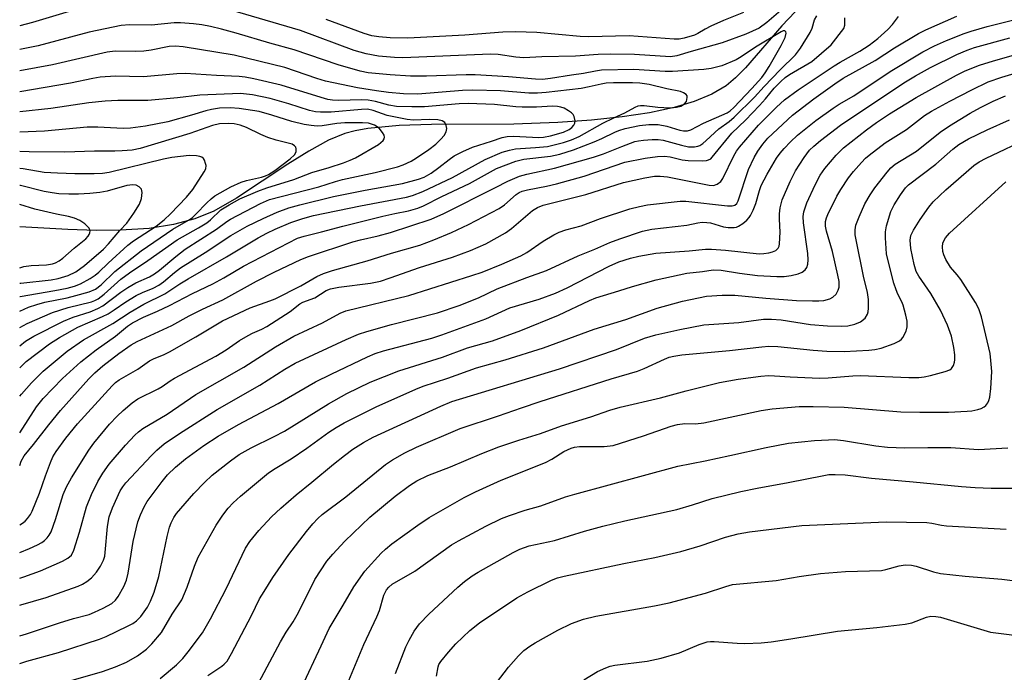
# Model space of a CAD drawing. Units: inches. Extents: x 1267760 to 1273760, y 469454 to 473455.
# Drawn here: x 1267760 to 1267990, y 470453 to 470605 of the extents above; entities that cross this region are included whole.
import ezdxf

# ---------------------------------------------------------------- set-up
doc = ezdxf.new("R2010")
doc.units = ezdxf.units.IN
doc.header["$MEASUREMENT"] = 0
doc.layers.add('HYDRO-Single Line Stream', color=4, linetype='Continuous')
doc.layers.add('Undefined', color=1, linetype='Continuous')

msp = doc.modelspace()

# ---------------------------------------------------------------- linework, layer by layer
at = {"layer": 'HYDRO-Single Line Stream'}
msp.add_lwpolyline([(1267941.24, 470607.3), (1267938.13, 470603.98), (1267929.59, 470594.14), (1267927.27, 470591.81), (1267925.03, 470589.95), (1267921.74, 470588), (1267917.58, 470586.27), (1267912.87, 470584.86), (1267907.1, 470583.63), (1267900.7, 470582.66), (1267893.54, 470581.91), (1267885.63, 470581.37), (1267875.37, 470580.93), (1267856.1, 470580.86), (1267848.48, 470580.63), (1267841.16, 470579.94), (1267838.2, 470579.4), (1267835.8, 470578.77), (1267831.91, 470577.18), (1267827.31, 470574.66), (1267822.46, 470571.62), (1267810.43, 470563.64), (1267805.12, 470560.58), (1267800.66, 470558.77), (1267795.61, 470557.44), (1267789.92, 470556.57), (1267783.25, 470556.13), (1267777.55, 470556.09), (1267770.9, 470556.28), (1267759.64, 470556.94)], dxfattribs=at)
at = {"layer": 'Undefined'}
for points, elevation in [([(1267847.64, 470452.32), (1267850.08, 470458.59), (1267850.84, 470460.17), (1267851.98, 470462.25), (1267853.29, 470463.98), (1267855.44, 470466.26), (1267862.2, 470472.55), (1267863.76, 470473.9), (1267865.57, 470475.19), (1267867, 470476.09), (1267875.19, 470480.66), (1267876.76, 470481.44), (1267878.92, 470482.2), (1267884.87, 470483.49), (1267891.89, 470485.7), (1267896.19, 470486.86), (1267901.35, 470488.09), (1267913.51, 470490.77), (1267917.16, 470491.84), (1267921.78, 470493.32), (1267928.54, 470494.99), (1267932.29, 470495.76), (1267939.55, 470497.08), (1267947.93, 470498.74), (1267949.1, 470498.91), (1267950.57, 470498.97), (1267952.93, 470498.89), (1267959.07, 470498.05), (1267968.88, 470497.23), (1267980.17, 470496.11), (1267983.36, 470495.88), (1267987.12, 470495.71), (1267993.64, 470495.76)], 208), ([(1267857.24, 470451.72), (1267857.62, 470453.93), (1267857.81, 470454.44), (1267858.24, 470455.16), (1267860.05, 470457.36), (1267861.77, 470459.26), (1267865.07, 470462.41), (1267867.3, 470464.23), (1267876.01, 470470.05), (1267878.6, 470471.46), (1267884.14, 470474.17), (1267885.58, 470474.71), (1267887.17, 470475.11), (1267901.09, 470478.1), (1267908.38, 470479.54), (1267914.48, 470480.89), (1267918.97, 470482.27), (1267924.91, 470484.26), (1267927.9, 470485.08), (1267930.51, 470485.5), (1267942.81, 470486.97), (1267962.5, 470487.84), (1267972.03, 470487.72), (1267973.2, 470487.57), (1267975.53, 470487.06), (1267976.67, 470486.91), (1267990.62, 470486.16)], 210), ([(1267869.48, 470447.8), (1267874.11, 470453.81), (1267876.43, 470456.52), (1267877.71, 470457.72), (1267879.09, 470458.78), (1267880.33, 470459.53), (1267885.66, 470462.48), (1267888.82, 470464.05), (1267891.67, 470465.08), (1267894.57, 470465.77), (1267908.26, 470468.18), (1267911.69, 470468.91), (1267920.21, 470471.12), (1267925.01, 470472.73), (1267926.58, 470473.16), (1267936.76, 470474.13), (1267942.15, 470475.06), (1267947.14, 470475.72), (1267953.03, 470476.23), (1267961.43, 470476.48), (1267962.46, 470476.67), (1267965.55, 470477.54), (1267967, 470477.76), (1267968.44, 470477.69), (1267969.58, 470477.51), (1267973.58, 470476.12), (1267975.24, 470475.76), (1267981.03, 470475.12), (1267989.62, 470474.45), (1267995.86, 470473.66)], 212), ([(1267891.77, 470450.9), (1267894.93, 470452.78), (1267896.91, 470453.7), (1267897.91, 470454.03), (1267899.01, 470454.27), (1267906.59, 470455.27), (1267909.84, 470455.94), (1267914.15, 470457.22), (1267918.76, 470459.15), (1267920.58, 470459.73), (1267921.41, 470459.84), (1267922.29, 470459.84), (1267927.65, 470459.44), (1267929.44, 470459.37), (1267933.3, 470459.56), (1267935.59, 470459.75), (1267940.19, 470460.43), (1267951.14, 470462.22), (1267960.31, 470463.11), (1267967.01, 470463.89), (1267968.53, 470464.23), (1267971.97, 470465.5), (1267973.03, 470465.74), (1267974.14, 470465.72), (1267975.24, 470465.5), (1267986.93, 470461.99), (1267996.22, 470460.82)], 214)]:
    msp.add_lwpolyline(points, dxfattribs=dict(at, elevation=elevation))
for points in [[(1267771.97, 470607.55, 182), (1267762.6, 470604.77, 182), (1267759.65, 470603.96, 182)], [(1267939.53, 470608.95, 182), (1267934.62, 470604.75, 182), (1267932.8, 470603.44, 182), (1267929.68, 470602.03, 182), (1267924.1, 470599.99, 182), (1267916.84, 470597.98, 182), (1267913.55, 470596.99, 182), (1267912.03, 470596.74, 182), (1267903.57, 470597.31, 182), (1267898.01, 470597.35, 182), (1267895.1, 470597.31, 182), (1267889.75, 470596.86, 182), (1267881.93, 470596.71, 182), (1267877.72, 470596.5, 182), (1267875.82, 470596.62, 182), (1267871.71, 470597.26, 182), (1267869.86, 470597.38, 182), (1267849.35, 470596.51, 182), (1267847.42, 470596.56, 182), (1267843.63, 470596.86, 182), (1267840.73, 470597.44, 182), (1267837.98, 470598.21, 182), (1267825.36, 470602.91, 182), (1267807.55, 470608.11, 182)], [(1267929.15, 470607.14, 184), (1267924.45, 470605.25, 184), (1267921.49, 470603.91, 184), (1267920.18, 470603.24, 184), (1267918.4, 470602.17, 184), (1267917.66, 470601.83, 184), (1267915.22, 470601.06, 184), (1267914.08, 470600.89, 184), (1267912.92, 470600.85, 184), (1267902.35, 470601.68, 184), (1267892.83, 470601.44, 184), (1267890.9, 470601.46, 184), (1267880.7, 470602.45, 184), (1267875.72, 470602.61, 184), (1267872.8, 470602.53, 184), (1267863.85, 470601.83, 184), (1267850.5, 470601.12, 184), (1267846.39, 470601.17, 184), (1267843.77, 470601.39, 184), (1267842.11, 470601.67, 184), (1267840.26, 470602.16, 184), (1267831.39, 470605.5, 184)], [(1267759.63, 470474.69, 188), (1267760.6, 470474.95, 188), (1267764.48, 470476.39, 188), (1267769.65, 470478.66, 188), (1267770.94, 470479.34, 188), (1267771.73, 470480.08, 188), (1267772.34, 470481.26, 188), (1267773.64, 470485.41, 188), (1267775.3, 470491.4, 188), (1267776.41, 470494.25, 188), (1267777.96, 470497.29, 188), (1267779.13, 470499.27, 188), (1267780.58, 470501.35, 188), (1267784.43, 470505.82, 188), (1267786.62, 470508.13, 188), (1267787.44, 470508.89, 188), (1267788.47, 470509.68, 188), (1267794.13, 470513.09, 188), (1267800.86, 470517.66, 188), (1267812.1, 470524.03, 188), (1267819.56, 470528.83, 188), (1267823.81, 470531.31, 188), (1267830.55, 470534.48, 188), (1267834.64, 470536.68, 188), (1267836.01, 470537.28, 188), (1267850.73, 470540.87, 188), (1267865.53, 470545.52, 188), (1267867.9, 470546.34, 188), (1267872.54, 470548.18, 188), (1267877.02, 470550.15, 188), (1267878.37, 470550.95, 188), (1267882.21, 470553.6, 188), (1267884.68, 470555.02, 188), (1267885.96, 470555.65, 188), (1267887.55, 470556.19, 188), (1267891.13, 470557.14, 188), (1267895.64, 470558.86, 188), (1267902.52, 470561.1, 188), (1267904.75, 470561.71, 188), (1267906.63, 470562.06, 188), (1267914.28, 470562.97, 188), (1267915.64, 470562.91, 188), (1267925.39, 470561.82, 188), (1267926.45, 470561.82, 188), (1267927.09, 470562.01, 188), (1267927.55, 470562.39, 188), (1267927.89, 470562.99, 188), (1267930.33, 470570.38, 188), (1267931.61, 470573.18, 188), (1267932.45, 470574.65, 188), (1267933.63, 470576.26, 188), (1267934.86, 470577.67, 188), (1267940.58, 470583.08, 188), (1267945.62, 470586.91, 188), (1267950.51, 470590.42, 188), (1267952.5, 470591.72, 188), (1267959.98, 470595.84, 188), (1267964.45, 470598.82, 188), (1267970.1, 470602.2, 188), (1267971.85, 470603.06, 188), (1267979.1, 470606.28, 188)], [(1267759.63, 470480.64, 186), (1267761.94, 470481.58, 186), (1267763.84, 470482.47, 186), (1267764.81, 470483.04, 186), (1267765.46, 470483.52, 186), (1267766.05, 470484.1, 186), (1267766.56, 470484.77, 186), (1267766.99, 470485.5, 186), (1267768.03, 470488.4, 186), (1267769.81, 470494.23, 186), (1267770.59, 470496.07, 186), (1267771.73, 470498.13, 186), (1267775.84, 470504.6, 186), (1267776.99, 470506.27, 186), (1267780.69, 470510.7, 186), (1267782.45, 470512.56, 186), (1267783.86, 470513.91, 186), (1267785.95, 470515.7, 186), (1267787.28, 470516.62, 186), (1267792.02, 470518.99, 186), (1267792.97, 470519.56, 186), (1267794.83, 470520.9, 186), (1267795.85, 470521.51, 186), (1267805.59, 470526.64, 186), (1267807.98, 470528.15, 186), (1267811.11, 470530.33, 186), (1267813.1, 470531.52, 186), (1267814.13, 470532.06, 186), (1267816.34, 470533, 186), (1267817.52, 470533.62, 186), (1267822.96, 470537.11, 186), (1267825.27, 470538.88, 186), (1267825.94, 470539.31, 186), (1267828.74, 470540.27, 186), (1267831.38, 470541.99, 186), (1267832.4, 470542.41, 186), (1267834.34, 470542.79, 186), (1267841.79, 470543.71, 186), (1267844.14, 470544.22, 186), (1267846.38, 470544.95, 186), (1267853.22, 470547.4, 186), (1267860.98, 470549.83, 186), (1267865.23, 470551.38, 186), (1267868.78, 470552.91, 186), (1267873.38, 470555.53, 186), (1267874.78, 470556.56, 186), (1267879.69, 470560.75, 186), (1267880.89, 470561.48, 186), (1267882.2, 470561.96, 186), (1267892.2, 470564.53, 186), (1267900.99, 470567.28, 186), (1267906.04, 470568.39, 186), (1267908.29, 470568.78, 186), (1267909.63, 470568.82, 186), (1267911.32, 470568.61, 186), (1267921.09, 470566.68, 186), (1267922.09, 470566.63, 186), (1267922.99, 470566.88, 186), (1267923.82, 470567.52, 186), (1267924.31, 470568.22, 186), (1267926.85, 470573.53, 186), (1267927.5, 470574.63, 186), (1267928.18, 470575.54, 186), (1267932.63, 470580.75, 186), (1267936.82, 470584.91, 186), (1267938.76, 470586.68, 186), (1267941.94, 470589.03, 186), (1267950.38, 470594.64, 186), (1267951.79, 470595.51, 186), (1267956.37, 470598.05, 186), (1267958.53, 470599.49, 186), (1267960.55, 470601.05, 186), (1267962.92, 470603.09, 186), (1267964, 470604.28, 186), (1267965.43, 470606.15, 186)], [(1267759.63, 470487.17, 184), (1267760.29, 470487.51, 184), (1267760.92, 470488, 184), (1267761.49, 470488.63, 184), (1267762.15, 470489.57, 184), (1267762.54, 470490.33, 184), (1267764.28, 470494.58, 184), (1267765.64, 470498.64, 184), (1267766.81, 470501.71, 184), (1267767.4, 470503.08, 184), (1267768.14, 470504.34, 184), (1267770.41, 470507.42, 184), (1267773.17, 470510.82, 184), (1267781.29, 470519.72, 184), (1267782.09, 470520.46, 184), (1267782.94, 470521.1, 184), (1267787.3, 470523.62, 184), (1267790.02, 470525.54, 184), (1267790.96, 470526.02, 184), (1267793.46, 470527.04, 184), (1267794.75, 470527.69, 184), (1267800.86, 470531.15, 184), (1267807.12, 470534.91, 184), (1267813.58, 470537.98, 184), (1267818.22, 470539.56, 184), (1267819.49, 470540.08, 184), (1267825.49, 470543.14, 184), (1267829.19, 470545.3, 184), (1267830.76, 470546.01, 184), (1267832.92, 470546.73, 184), (1267841, 470548.93, 184), (1267846.72, 470550.74, 184), (1267853.31, 470552.65, 184), (1267856.59, 470553.85, 184), (1267860.73, 470555.58, 184), (1267864.76, 470557.5, 184), (1267871.89, 470561.19, 184), (1267873.16, 470562.08, 184), (1267875.9, 470564.5, 184), (1267876.56, 470564.93, 184), (1267877.33, 470565.27, 184), (1267878.54, 470565.58, 184), (1267883.03, 470566.43, 184), (1267885.32, 470567, 184), (1267891.83, 470568.8, 184), (1267901.34, 470572.06, 184), (1267906.09, 470572.99, 184), (1267908.98, 470573.36, 184), (1267910.64, 470573.44, 184), (1267911.94, 470573.29, 184), (1267914.8, 470572.63, 184), (1267916.15, 470572.45, 184), (1267919.62, 470572.36, 184), (1267920.45, 470572.44, 184), (1267920.96, 470572.58, 184), (1267921.44, 470572.88, 184), (1267921.8, 470573.24, 184), (1267926.43, 470578.82, 184), (1267929.58, 470581.92, 184), (1267932.84, 470585.3, 184), (1267934.25, 470586.86, 184), (1267936.32, 470589.37, 184), (1267937.87, 470590.96, 184), (1267938.92, 470591.9, 184), (1267939.86, 470592.57, 184), (1267945.1, 470595.66, 184), (1267949.66, 470599.53, 184), (1267952.63, 470603.39, 184), (1267952.89, 470604.17, 184), (1267952.89, 470605.83, 184)], [(1267759.63, 470468.33, 190), (1267759.9, 470468.42, 190), (1267765.84, 470470.11, 190), (1267773.29, 470472.82, 190), (1267774.36, 470473.29, 190), (1267775.32, 470473.88, 190), (1267776.42, 470474.75, 190), (1267777.59, 470476.07, 190), (1267778.52, 470477.46, 190), (1267779.25, 470478.9, 190), (1267779.53, 470479.83, 190), (1267779.66, 470480.64, 190), (1267780.21, 470486.74, 190), (1267780.55, 470489, 190), (1267781.34, 470491.13, 190), (1267783.17, 470495.09, 190), (1267783.75, 470496.08, 190), (1267784.46, 470496.98, 190), (1267790.5, 470503.4, 190), (1267791.74, 470504.63, 190), (1267793.44, 470506.08, 190), (1267797.05, 470508.54, 190), (1267805.88, 470514.16, 190), (1267815.87, 470519.84, 190), (1267821.73, 470523.59, 190), (1267824.14, 470524.99, 190), (1267836.05, 470530.57, 190), (1267838.96, 470531.8, 190), (1267840.92, 470532.45, 190), (1267846.67, 470534.08, 190), (1267857.47, 470536.79, 190), (1267862.54, 470538.47, 190), (1267867.04, 470540.27, 190), (1267871.47, 470542.44, 190), (1267878.41, 470545.06, 190), (1267882.99, 470546.69, 190), (1267890.44, 470550.13, 190), (1267894.32, 470551.7, 190), (1267897.8, 470553.27, 190), (1267900.15, 470554.13, 190), (1267905.48, 470555.88, 190), (1267907.68, 470556.38, 190), (1267915.87, 470557.3, 190), (1267918.4, 470557.86, 190), (1267919.48, 470557.99, 190), (1267920.57, 470557.97, 190), (1267921.38, 470557.84, 190), (1267924.43, 470556.96, 190), (1267925.55, 470556.74, 190), (1267926.94, 470556.76, 190), (1267927.47, 470556.88, 190), (1267927.99, 470557.11, 190), (1267928.96, 470557.74, 190), (1267929.88, 470558.48, 190), (1267930.47, 470559.1, 190), (1267930.78, 470559.56, 190), (1267931.39, 470560.83, 190), (1267932.01, 470562.41, 190), (1267932.84, 470565.44, 190), (1267933.27, 470566.57, 190), (1267934.68, 470569.27, 190), (1267936.89, 470573.02, 190), (1267937.71, 470574.17, 190), (1267938.62, 470575.23, 190), (1267940.17, 470576.84, 190), (1267941.8, 470578.35, 190), (1267946.08, 470581.83, 190), (1267950.11, 470584.7, 190), (1267951.56, 470585.65, 190), (1267954.93, 470587.63, 190), (1267963.45, 470593.3, 190), (1267971.15, 470597.89, 190), (1267973.86, 470599.29, 190), (1267976.7, 470600.57, 190), (1267980.79, 470602.19, 190), (1267982.47, 470602.76, 190), (1267986.2, 470603.83, 190), (1267992.42, 470605.4, 190)], [(1267759.64, 470501.01, 182), (1267760, 470502.03, 182), (1267760.65, 470503.27, 182), (1267762.9, 470505.98, 182), (1267766.45, 470510.53, 182), (1267769.19, 470513.89, 182), (1267775.81, 470521.32, 182), (1267777.24, 470522.76, 182), (1267779.13, 470524.41, 182), (1267782.85, 470527.3, 182), (1267785.74, 470529.27, 182), (1267787.14, 470530.11, 182), (1267795.22, 470533.83, 182), (1267799.3, 470536.07, 182), (1267802.44, 470537.67, 182), (1267807.22, 470539.81, 182), (1267815.05, 470544.23, 182), (1267819.22, 470546.32, 182), (1267825.47, 470549.29, 182), (1267827.25, 470549.96, 182), (1267837.62, 470553.38, 182), (1267839.45, 470553.89, 182), (1267843.6, 470554.84, 182), (1267846.44, 470555.63, 182), (1267856.01, 470558.68, 182), (1267858.98, 470560.05, 182), (1267871.05, 470566.11, 182), (1267873.92, 470567.64, 182), (1267876.67, 470568.79, 182), (1267878.41, 470569.26, 182), (1267884.88, 470570.69, 182), (1267893.97, 470573.21, 182), (1267896.38, 470574.02, 182), (1267900.61, 470575.75, 182), (1267903.68, 470576.87, 182), (1267904.53, 470577.08, 182), (1267905.68, 470577.25, 182), (1267907.74, 470577.38, 182), (1267909.12, 470577.39, 182), (1267910.29, 470577.22, 182), (1267914.57, 470576.05, 182), (1267916.28, 470575.69, 182), (1267917.66, 470575.62, 182), (1267918.43, 470575.78, 182), (1267918.91, 470575.99, 182), (1267919.58, 470576.42, 182), (1267920.41, 470577.1, 182), (1267923.36, 470579.89, 182), (1267925.79, 470581.56, 182), (1267926.97, 470582.57, 182), (1267931.72, 470587.27, 182), (1267933.99, 470589.8, 182), (1267937.69, 470593.68, 182), (1267941.31, 470597.22, 182), (1267942.46, 470598.76, 182), (1267944.71, 470602.42, 182), (1267945.17, 470603.44, 182), (1267945.75, 470605.37, 182), (1267946.27, 470606.34, 182)], [(1267759.64, 470508.7, 180), (1267763.6, 470514.81, 180), (1267765.11, 470516.76, 180), (1267769.67, 470521.45, 180), (1267773.95, 470525.31, 180), (1267777.56, 470528.14, 180), (1267782.08, 470531.3, 180), (1267784.84, 470533.67, 180), (1267786.01, 470534.44, 180), (1267788.62, 470535.76, 180), (1267791.93, 470537.17, 180), (1267794.72, 470538.47, 180), (1267800.12, 470541.35, 180), (1267804.88, 470543.56, 180), (1267807.47, 470544.96, 180), (1267812.04, 470547.69, 180), (1267824.67, 470554.25, 180), (1267826.26, 470554.77, 180), (1267830.34, 470555.74, 180), (1267835.31, 470557.09, 180), (1267844.69, 470559.45, 180), (1267847.48, 470560.07, 180), (1267850.69, 470560.66, 180), (1267852.84, 470561.31, 180), (1267854.16, 470561.87, 180), (1267858.45, 470564.06, 180), (1267864.96, 470567.06, 180), (1267871.32, 470570.55, 180), (1267875.79, 470572.32, 180), (1267877.69, 470572.8, 180), (1267883.95, 470573.47, 180), (1267886.11, 470573.93, 180), (1267889.33, 470574.97, 180), (1267894.16, 470576.8, 180), (1267895.92, 470577.57, 180), (1267899.02, 470579.12, 180), (1267899.91, 470579.48, 180), (1267901.44, 470579.92, 180), (1267904.76, 470580.62, 180), (1267906.94, 470580.87, 180), (1267909.15, 470580.86, 180), (1267911.16, 470580.53, 180), (1267914.24, 470579.57, 180), (1267915.08, 470579.37, 180), (1267916.05, 470579.39, 180), (1267916.81, 470579.67, 180), (1267919.74, 470581.22, 180), (1267925.29, 470583.63, 180), (1267925.99, 470584.07, 180), (1267926.88, 470584.86, 180), (1267931.07, 470589.31, 180), (1267933.39, 470591.92, 180), (1267934.22, 470592.95, 180), (1267935.16, 470594.47, 180), (1267937.97, 470599.4, 180), (1267938.85, 470601.25, 180), (1267939.13, 470602.23, 180), (1267939.05, 470602.61, 180), (1267938.79, 470602.81, 180), (1267938.4, 470602.78, 180), (1267937.93, 470602.6, 180), (1267931.93, 470598.97, 180), (1267928.59, 470596.74, 180), (1267927.43, 470596.05, 180), (1267924.08, 470594.6, 180), (1267921.58, 470593.96, 180), (1267919.85, 470593.74, 180), (1267912.53, 470593.28, 180), (1267910.76, 470593.32, 180), (1267903.46, 470593.79, 180), (1267895.9, 470593.57, 180), (1267894.45, 470593.4, 180), (1267891.64, 470592.84, 180), (1267888.88, 470592.46, 180), (1267883.95, 470591.64, 180), (1267882.08, 470591.44, 180), (1267880.38, 470591.52, 180), (1267874.11, 470592.06, 180), (1267866.32, 470592.5, 180), (1267864.15, 470592.51, 180), (1267854.88, 470592.21, 180), (1267851.14, 470592.2, 180), (1267846.4, 470592.48, 180), (1267841.23, 470592.99, 180), (1267839.33, 470593.38, 180), (1267834.18, 470594.83, 180), (1267823.88, 470598.38, 180), (1267818.21, 470599.89, 180), (1267810.33, 470602.27, 180), (1267806.92, 470603.2, 180), (1267804.35, 470603.86, 180), (1267802.32, 470604.24, 180), (1267800.35, 470604.49, 180), (1267797.25, 470604.7, 180), (1267795.79, 470604.66, 180), (1267790.47, 470604.13, 180), (1267785.31, 470604.2, 180), (1267783.4, 470604.07, 180), (1267775.91, 470602.5, 180), (1267763.94, 470599.29, 180), (1267759.64, 470598.42, 180)], [(1267759.63, 470461.18, 192), (1267761.2, 470461.67, 192), (1267768.95, 470464.23, 192), (1267772.27, 470465.25, 192), (1267775.91, 470466.17, 192), (1267777.18, 470466.67, 192), (1267779.21, 470467.62, 192), (1267781.23, 470468.76, 192), (1267782.1, 470469.52, 192), (1267782.71, 470470.39, 192), (1267784.03, 470472.72, 192), (1267784.64, 470474.18, 192), (1267785.03, 470475.82, 192), (1267786.18, 470483.23, 192), (1267787.33, 470487.82, 192), (1267787.89, 470489.49, 192), (1267788.78, 470491.36, 192), (1267789.52, 470492.63, 192), (1267792.97, 470497.33, 192), (1267794.26, 470498.88, 192), (1267796.09, 470500.69, 192), (1267798.48, 470502.63, 192), (1267802.75, 470505.71, 192), (1267806.12, 470507.9, 192), (1267810.85, 470510.65, 192), (1267820.14, 470515.53, 192), (1267828.93, 470520.65, 192), (1267832.55, 470522.46, 192), (1267841.11, 470526.48, 192), (1267842.9, 470527.24, 192), (1267844.83, 470527.86, 192), (1267856.12, 470530.89, 192), (1267858.52, 470531.61, 192), (1267868.79, 470535.4, 192), (1267874.4, 470537.99, 192), (1267881.27, 470540, 192), (1267885.12, 470541.39, 192), (1267887.84, 470542.61, 192), (1267897.63, 470547.74, 192), (1267899.91, 470548.73, 192), (1267902.65, 470549.6, 192), (1267904.62, 470550.05, 192), (1267908.63, 470550.72, 192), (1267916.38, 470551.27, 192), (1267920.19, 470551.72, 192), (1267921.65, 470551.69, 192), (1267924.94, 470551.43, 192), (1267932.83, 470550.62, 192), (1267933.92, 470550.68, 192), (1267935.09, 470550.85, 192), (1267935.93, 470551.04, 192), (1267936.69, 470551.35, 192), (1267937.25, 470551.91, 192), (1267937.44, 470552.41, 192), (1267937.54, 470552.96, 192), (1267937.68, 470555.64, 192), (1267937.52, 470558.7, 192), (1267937.53, 470560, 192), (1267937.7, 470561.35, 192), (1267938.19, 470563.25, 192), (1267940.02, 470567.53, 192), (1267941.28, 470570.07, 192), (1267943.3, 470573.15, 192), (1267944.62, 470574.88, 192), (1267945.6, 470575.81, 192), (1267947.17, 470577.12, 192), (1267951.84, 470580.76, 192), (1267966.65, 470590.6, 192), (1267969.39, 470592.3, 192), (1267972.92, 470594.25, 192), (1267979.12, 470597.28, 192), (1267981.48, 470598.32, 192), (1267983.25, 470598.92, 192), (1267991.46, 470601.19, 192)], [(1267759.64, 470517.24, 178), (1267760.03, 470517.74, 178), (1267762.37, 470520.38, 178), (1267765.14, 470523.11, 178), (1267770.75, 470527.8, 178), (1267774.61, 470530.5, 178), (1267781.42, 470534.26, 178), (1267785.5, 470536.98, 178), (1267788.71, 470538.8, 178), (1267793.61, 470541.2, 178), (1267797.11, 470543.56, 178), (1267799.09, 470544.78, 178), (1267808.08, 470549.93, 178), (1267815.49, 470554.36, 178), (1267817.54, 470555.47, 178), (1267819.48, 470556.39, 178), (1267823.15, 470557.92, 178), (1267825.91, 470558.89, 178), (1267828.41, 470559.59, 178), (1267839.44, 470561.86, 178), (1267850.2, 470563.89, 178), (1267851.65, 470564.24, 178), (1267854.01, 470565.2, 178), (1267860.95, 470568.51, 178), (1267868.67, 470572.66, 178), (1267872.63, 470574.42, 178), (1267874.31, 470574.9, 178), (1267875.75, 470575.16, 178), (1267880.39, 470575.47, 178), (1267883.22, 470575.77, 178), (1267886.97, 470576.64, 178), (1267888.84, 470577.27, 178), (1267890.61, 470578.05, 178), (1267896.19, 470581.18, 178), (1267898.75, 470582.45, 178), (1267901.32, 470583.61, 178), (1267903.74, 470584.94, 178), (1267904.46, 470585.25, 178), (1267904.98, 470585.36, 178), (1267905.84, 470585.36, 178), (1267909.09, 470584.92, 178), (1267910.48, 470584.83, 178), (1267912.11, 470584.82, 178), (1267913.46, 470584.93, 178), (1267914.47, 470585.2, 178), (1267915.33, 470585.72, 178), (1267915.76, 470586.27, 178), (1267915.96, 470587.17, 178), (1267915.9, 470587.59, 178), (1267915.69, 470587.94, 178), (1267915.1, 470588.31, 178), (1267914.38, 470588.58, 178), (1267911.19, 470589.2, 178), (1267907.05, 470590.25, 178), (1267904.85, 470590.53, 178), (1267903.13, 470590.63, 178), (1267898.66, 470590.65, 178), (1267896.97, 470590.56, 178), (1267895.76, 470590.35, 178), (1267893.02, 470589.67, 178), (1267891.09, 470589.35, 178), (1267882.92, 470588.37, 178), (1267880.91, 470588.21, 178), (1267878.89, 470588.22, 178), (1267872.21, 470588.76, 178), (1267865.75, 470588.96, 178), (1267863.34, 470588.87, 178), (1267852.85, 470588, 178), (1267849.48, 470588.09, 178), (1267845.97, 470588.38, 178), (1267843.17, 470588.74, 178), (1267838.73, 470589.45, 178), (1267831.21, 470591.05, 178), (1267829.25, 470591.63, 178), (1267821.75, 470594.19, 178), (1267809.84, 470597.11, 178), (1267797.94, 470599.07, 178), (1267796.1, 470599.26, 178), (1267794.6, 470599.14, 178), (1267790.39, 470598.31, 178), (1267788.74, 470598.09, 178), (1267786.85, 470598, 178), (1267781.97, 470598.03, 178), (1267780.11, 470597.85, 178), (1267767.28, 470594.87, 178), (1267759.64, 470593.45, 178)], [(1267759.63, 470454.66, 194), (1267761.34, 470455.22, 194), (1267768.75, 470457.28, 194), (1267778.33, 470460.35, 194), (1267779.88, 470461, 194), (1267784.85, 470463.4, 194), (1267786.12, 470464.08, 194), (1267787.02, 470464.69, 194), (1267788.02, 470465.69, 194), (1267789.56, 470467.89, 194), (1267790.3, 470469.31, 194), (1267791.16, 470471.4, 194), (1267792.25, 470475.08, 194), (1267794.2, 470484.45, 194), (1267794.74, 470486.6, 194), (1267795.13, 470487.63, 194), (1267795.74, 470488.85, 194), (1267796.37, 470489.8, 194), (1267800.43, 470494.5, 194), (1267802.88, 470497.09, 194), (1267804.68, 470498.75, 194), (1267808.96, 470502.11, 194), (1267811.06, 470503.61, 194), (1267813.83, 470505.2, 194), (1267819.25, 470507.81, 194), (1267821.66, 470509.08, 194), (1267831.92, 470515.49, 194), (1267836.24, 470517.92, 194), (1267841.69, 470520.56, 194), (1267848.43, 470523.23, 194), (1267858.64, 470526.39, 194), (1267864.49, 470528.61, 194), (1267870.34, 470530.26, 194), (1267877, 470532.65, 194), (1267885.84, 470536.27, 194), (1267893.04, 470539.69, 194), (1267894.58, 470540.33, 194), (1267899.94, 470541.92, 194), (1267903.12, 470542.95, 194), (1267908.68, 470544.5, 194), (1267915.83, 470546.09, 194), (1267919.49, 470546.48, 194), (1267922.06, 470546.83, 194), (1267923.93, 470546.76, 194), (1267928.22, 470546.07, 194), (1267932.43, 470545.53, 194), (1267936.97, 470545.26, 194), (1267938.61, 470545.3, 194), (1267940.26, 470545.54, 194), (1267941.91, 470545.91, 194), (1267942.9, 470546.34, 194), (1267943.53, 470546.82, 194), (1267943.97, 470547.43, 194), (1267944.19, 470548.15, 194), (1267944.29, 470549.2, 194), (1267944.16, 470550.69, 194), (1267943.17, 470557.84, 194), (1267943.12, 470559.31, 194), (1267943.27, 470560.43, 194), (1267943.92, 470562.55, 194), (1267945.9, 470566.77, 194), (1267947.07, 470569.05, 194), (1267948.15, 470570.58, 194), (1267950.82, 470573.68, 194), (1267952.57, 470575.39, 194), (1267957.89, 470579.61, 194), (1267960.26, 470581.39, 194), (1267963.31, 470583.37, 194), (1267969.57, 470587.18, 194), (1267979.01, 470592.44, 194), (1267981.04, 470593.46, 194), (1267984.42, 470594.74, 194), (1267987.68, 470595.76, 194), (1267993.41, 470597.4, 194)], [(1267770.56, 470450.4, 196), (1267779.01, 470452.81, 196), (1267782.08, 470453.91, 196), (1267784.65, 470455.03, 196), (1267787.18, 470456.52, 196), (1267789.33, 470458.08, 196), (1267790.61, 470459.28, 196), (1267792.87, 470461.98, 196), (1267795.3, 470466.24, 196), (1267797.57, 470469.61, 196), (1267798.85, 470472.54, 196), (1267800.54, 470477.47, 196), (1267801.45, 470479.55, 196), (1267805.63, 470487.06, 196), (1267807.17, 470489.45, 196), (1267808.47, 470491.07, 196), (1267809.65, 470492.31, 196), (1267811.3, 470493.85, 196), (1267817.88, 470499.33, 196), (1267819.44, 470500.36, 196), (1267823.21, 470502.62, 196), (1267826.91, 470505.13, 196), (1267832, 470508.83, 196), (1267833.72, 470509.96, 196), (1267835.64, 470511.05, 196), (1267840.29, 470513.41, 196), (1267843.14, 470514.77, 196), (1267852.37, 470518.9, 196), (1267854.1, 470519.61, 196), (1267859.9, 470521.46, 196), (1267866.59, 470523.93, 196), (1267873.34, 470525.81, 196), (1267882.26, 470528.59, 196), (1267894.16, 470533, 196), (1267901.57, 470535.26, 196), (1267908.9, 470537.88, 196), (1267914.87, 470539.55, 196), (1267920.49, 470540.7, 196), (1267924.12, 470540.95, 196), (1267927.06, 470540.9, 196), (1267934.32, 470540.2, 196), (1267941.57, 470539.68, 196), (1267945.31, 470539.56, 196), (1267946.74, 470539.56, 196), (1267947.9, 470539.71, 196), (1267949.32, 470540.07, 196), (1267950.08, 470540.43, 196), (1267950.8, 470541.17, 196), (1267951.32, 470542.07, 196), (1267951.51, 470542.83, 196), (1267951.5, 470544.16, 196), (1267951.25, 470545.6, 196), (1267949.94, 470551.12, 196), (1267948.56, 470555.88, 196), (1267948.36, 470557.05, 196), (1267948.36, 470558.2, 196), (1267948.53, 470559.03, 196), (1267948.87, 470559.85, 196), (1267951.02, 470564.13, 196), (1267951.91, 470565.69, 196), (1267953.74, 470568.43, 196), (1267954.9, 470569.9, 196), (1267956.74, 470572.02, 196), (1267957.69, 470573, 196), (1267958.54, 470573.74, 196), (1267962.33, 470576.59, 196), (1267967.31, 470579.73, 196), (1267971.5, 470582.96, 196), (1267973.13, 470583.98, 196), (1267977.45, 470586.33, 196), (1267982.56, 470589.03, 196), (1267986.41, 470590.89, 196), (1267989.63, 470591.98, 196), (1267999.44, 470594.9, 196)], [(1267759.64, 470523.92, 176), (1267760.02, 470524.32, 176), (1267761.17, 470525.37, 176), (1267766.62, 470529.52, 176), (1267768.95, 470531.05, 176), (1267773.24, 470533.47, 176), (1267779.05, 470535.91, 176), (1267780.36, 470536.55, 176), (1267781.78, 470537.46, 176), (1267784.52, 470539.4, 176), (1267786.94, 470540.84, 176), (1267788.37, 470541.53, 176), (1267790.9, 470542.57, 176), (1267792.19, 470543.24, 176), (1267793.29, 470544.03, 176), (1267795.88, 470546.26, 176), (1267797.27, 470547.3, 176), (1267803.1, 470550.88, 176), (1267809.04, 470554.87, 176), (1267812.91, 470557.06, 176), (1267816.62, 470558.9, 176), (1267819.96, 470560.36, 176), (1267822.69, 470561.34, 176), (1267825.22, 470562.08, 176), (1267833.09, 470563.99, 176), (1267840.53, 470565.54, 176), (1267849.28, 470567.06, 176), (1267853.02, 470568.06, 176), (1267854.36, 470568.58, 176), (1267855.97, 470569.47, 176), (1267857.79, 470570.79, 176), (1267860.17, 470572.69, 176), (1267861.38, 470573.53, 176), (1267863.39, 470574.57, 176), (1267865.7, 470575.59, 176), (1267870.11, 470576.95, 176), (1267872.64, 470577.83, 176), (1267873.79, 470578.11, 176), (1267875.25, 470578.16, 176), (1267881.2, 470577.81, 176), (1267882.26, 470577.89, 176), (1267883.94, 470578.26, 176), (1267887.01, 470579.1, 176), (1267888.33, 470579.68, 176), (1267888.95, 470580.16, 176), (1267889.43, 470580.73, 176), (1267889.62, 470581.2, 176), (1267889.67, 470581.72, 176), (1267889.48, 470582.78, 176), (1267889.22, 470583.23, 176), (1267888.83, 470583.61, 176), (1267888.16, 470584.11, 176), (1267887.16, 470584.67, 176), (1267886.37, 470584.96, 176), (1267885.55, 470585.12, 176), (1267884.4, 470585.17, 176), (1267880.69, 470584.94, 176), (1267877.3, 470584.91, 176), (1267875.84, 470585.01, 176), (1267870.79, 470585.6, 176), (1267864.62, 470585.77, 176), (1267862.53, 470585.71, 176), (1267854.45, 470585.05, 176), (1267851.46, 470585.01, 176), (1267847.87, 470585.12, 176), (1267846.1, 470585.41, 176), (1267842.95, 470586.29, 176), (1267841.22, 470586.59, 176), (1267839.77, 470586.63, 176), (1267834.26, 470586.51, 176), (1267832.87, 470586.6, 176), (1267831.79, 470586.76, 176), (1267830.22, 470587.18, 176), (1267820.9, 470590.06, 176), (1267814.45, 470591.56, 176), (1267812.46, 470591.95, 176), (1267811.06, 470592.09, 176), (1267805.71, 470592.32, 176), (1267798.47, 470592.79, 176), (1267796.42, 470592.72, 176), (1267788.65, 470592.02, 176), (1267782.05, 470592.19, 176), (1267778.47, 470591.96, 176), (1267776.76, 470591.69, 176), (1267771.54, 470590.53, 176), (1267759.64, 470588.53, 176)], [(1267759.64, 470529.06, 174), (1267761.02, 470530.15, 174), (1267762.93, 470531.31, 174), (1267769.89, 470534.86, 174), (1267772.17, 470535.76, 174), (1267776.11, 470537.01, 174), (1267777.9, 470537.8, 174), (1267779.13, 470538.45, 174), (1267783.33, 470541.63, 174), (1267784.95, 470542.71, 174), (1267786.83, 470543.78, 174), (1267789.99, 470545.19, 174), (1267791.2, 470545.89, 174), (1267792.36, 470546.76, 174), (1267796.18, 470550, 174), (1267798.41, 470551.69, 174), (1267805.72, 470556.34, 174), (1267808.13, 470558.14, 174), (1267808.98, 470558.69, 174), (1267816.04, 470562.42, 174), (1267818.11, 470563.3, 174), (1267829.65, 470566.27, 174), (1267833.58, 470567.55, 174), (1267835.23, 470568.02, 174), (1267842.87, 470569.64, 174), (1267848.08, 470570.96, 174), (1267849.43, 470571.41, 174), (1267851.31, 470572.32, 174), (1267852.58, 470573.06, 174), (1267855.42, 470575.05, 174), (1267857.06, 470576.31, 174), (1267858.28, 470577.44, 174), (1267859.01, 470578.27, 174), (1267859.5, 470579.2, 174), (1267859.66, 470579.93, 174), (1267859.52, 470580.68, 174), (1267859.15, 470581.33, 174), (1267858.56, 470581.75, 174), (1267857.57, 470582.01, 174), (1267855.52, 470582.09, 174), (1267851.86, 470581.91, 174), (1267850.34, 470582.03, 174), (1267845.68, 470583.01, 174), (1267842.44, 470584.17, 174), (1267841.11, 470584.45, 174), (1267839.65, 470584.42, 174), (1267832.54, 470583.8, 174), (1267830.09, 470583.74, 174), (1267828.88, 470583.82, 174), (1267827.48, 470584.16, 174), (1267822.67, 470585.74, 174), (1267818.31, 470586.99, 174), (1267814.17, 470587.85, 174), (1267811.36, 470588.11, 174), (1267801.81, 470587.75, 174), (1267796.62, 470587.1, 174), (1267789.61, 470586.51, 174), (1267782.61, 470586.53, 174), (1267779.65, 470586.33, 174), (1267775.85, 470585.93, 174), (1267766.92, 470584.66, 174), (1267759.64, 470583.81, 174)], [(1267792.54, 470451.17, 198), (1267796.36, 470454.41, 198), (1267797.82, 470455.82, 198), (1267799.12, 470457.39, 198), (1267802.46, 470461.89, 198), (1267804.29, 470465.11, 198), (1267808.02, 470472.2, 198), (1267812.51, 470481.67, 198), (1267813.53, 470483.25, 198), (1267815.64, 470485.85, 198), (1267818.61, 470489.02, 198), (1267820.79, 470491.02, 198), (1267824.35, 470494.16, 198), (1267828.08, 470497.14, 198), (1267833.1, 470501.34, 198), (1267835.66, 470503.39, 198), (1267837.67, 470504.83, 198), (1267840.14, 470506.4, 198), (1267842.38, 470507.64, 198), (1267858.22, 470514.95, 198), (1267860.81, 470516.04, 198), (1267886.06, 470523.64, 198), (1267899.36, 470528.24, 198), (1267905.93, 470530.85, 198), (1267908.56, 470531.67, 198), (1267914.21, 470532.89, 198), (1267919.86, 470533.98, 198), (1267928.07, 470534.55, 198), (1267933.81, 470535.31, 198), (1267935.7, 470535.33, 198), (1267937.94, 470535.17, 198), (1267944.81, 470534.04, 198), (1267948.83, 470533.72, 198), (1267952.11, 470533.7, 198), (1267953.56, 470533.77, 198), (1267955.23, 470534.12, 198), (1267956.56, 470534.66, 198), (1267957.58, 470535.54, 198), (1267958.16, 470536.46, 198), (1267958.32, 470537.01, 198), (1267958.43, 470537.87, 198), (1267958.39, 470539.9, 198), (1267958.17, 470541.52, 198), (1267957.21, 470545.4, 198), (1267955.47, 470553.91, 198), (1267955.28, 470555.08, 198), (1267955.25, 470556.23, 198), (1267955.44, 470557.35, 198), (1267956.18, 470559.28, 198), (1267957.5, 470562.28, 198), (1267958.77, 470564.45, 198), (1267959.89, 470566.08, 198), (1267962.74, 470569.72, 198), (1267963.65, 470570.72, 198), (1267964.66, 470571.57, 198), (1267969.67, 470574.64, 198), (1267975.19, 470579.08, 198), (1267977.39, 470580.56, 198), (1267982.18, 470583.51, 198), (1267984.63, 470584.89, 198), (1267987.56, 470586.37, 198), (1267990.49, 470587.59, 198)], [(1267759.64, 470533.33, 172), (1267761.38, 470534.27, 172), (1267767.34, 470536.84, 172), (1267770.97, 470538.02, 172), (1267776.41, 470539.4, 172), (1267777.24, 470539.7, 172), (1267778.02, 470540.1, 172), (1267779.39, 470541.12, 172), (1267783.33, 470544.66, 172), (1267785.32, 470546.15, 172), (1267789.64, 470549.03, 172), (1267796.53, 470553.88, 172), (1267801.53, 470556.68, 172), (1267803.43, 470557.84, 172), (1267804.33, 470558.58, 172), (1267806.74, 470560.88, 172), (1267808.66, 470562.11, 172), (1267811.17, 470563.49, 172), (1267815.36, 470565.31, 172), (1267817.48, 470566.03, 172), (1267823.86, 470567.97, 172), (1267828.08, 470569.66, 172), (1267832.11, 470570.81, 172), (1267835.47, 470571.9, 172), (1267837, 470572.5, 172), (1267838.23, 470573.11, 172), (1267843.67, 470576.23, 172), (1267844.72, 470577.12, 172), (1267844.98, 470577.52, 172), (1267845.06, 470577.94, 172), (1267844.96, 470578.37, 172), (1267844.62, 470579.03, 172), (1267843.78, 470580.01, 172), (1267842.68, 470580.72, 172), (1267841.31, 470581.16, 172), (1267839.87, 470581.3, 172), (1267835.8, 470581.28, 172), (1267833.9, 470581.11, 172), (1267830.49, 470580.56, 172), (1267829.32, 470580.52, 172), (1267827.85, 470580.62, 172), (1267826.22, 470580.92, 172), (1267823.34, 470581.61, 172), (1267818.69, 470583.09, 172), (1267815.73, 470583.89, 172), (1267811, 470584.61, 172), (1267808.95, 470584.77, 172), (1267806.42, 470584.68, 172), (1267804.51, 470584.39, 172), (1267803.2, 470584.07, 172), (1267799.87, 470583.04, 172), (1267794.32, 470581.49, 172), (1267789.13, 470580.49, 172), (1267785.57, 470580.01, 172), (1267783.86, 470579.98, 172), (1267777.9, 470580.22, 172), (1267775.44, 470580.23, 172), (1267765.44, 470579.33, 172), (1267759.64, 470579.08, 172)], [(1267803.66, 470451.89, 200), (1267806.93, 470454.04, 200), (1267807.55, 470454.55, 200), (1267808.19, 470455.25, 200), (1267809.24, 470457.02, 200), (1267813.93, 470465.9, 200), (1267815.81, 470469.79, 200), (1267816.85, 470471.56, 200), (1267818.94, 470474.83, 200), (1267822.64, 470480.17, 200), (1267826.8, 470485.63, 200), (1267828.29, 470487.41, 200), (1267829.45, 470488.67, 200), (1267830.43, 470489.56, 200), (1267836, 470493.68, 200), (1267845.27, 470501.24, 200), (1267846.9, 470502.36, 200), (1267849.8, 470504.01, 200), (1267852.58, 470505.35, 200), (1267862.77, 470509.74, 200), (1267871.73, 470512.65, 200), (1267877.16, 470514.57, 200), (1267881.54, 470516.03, 200), (1267898.15, 470521.3, 200), (1267904.31, 470523.16, 200), (1267905.89, 470523.78, 200), (1267910.63, 470525.96, 200), (1267911.74, 470526.38, 200), (1267912.78, 470526.66, 200), (1267914.72, 470526.97, 200), (1267925.82, 470527.94, 200), (1267933.45, 470528.84, 200), (1267935.08, 470528.97, 200), (1267937.14, 470528.93, 200), (1267945.43, 470528.05, 200), (1267948.66, 470527.85, 200), (1267952.7, 470527.76, 200), (1267958.51, 470528.01, 200), (1267959.89, 470528.18, 200), (1267961.39, 470528.55, 200), (1267964.41, 470529.63, 200), (1267965.69, 470530.25, 200), (1267966.1, 470530.6, 200), (1267966.44, 470531.03, 200), (1267967.22, 470532.51, 200), (1267967.45, 470533.54, 200), (1267967.42, 470534.82, 200), (1267967.14, 470536.27, 200), (1267966.53, 470538.57, 200), (1267966.22, 470539.39, 200), (1267965.3, 470541.12, 200), (1267964.86, 470542.16, 200), (1267964.36, 470543.77, 200), (1267963.08, 470548.62, 200), (1267962.65, 470550.62, 200), (1267962.38, 470554.34, 200), (1267962.37, 470555.77, 200), (1267962.63, 470557.18, 200), (1267963.65, 470560.5, 200), (1267964.38, 470562.11, 200), (1267965.9, 470564.45, 200), (1267967.1, 470566.04, 200), (1267967.78, 470566.79, 200), (1267974.13, 470571.58, 200), (1267978.17, 470575.12, 200), (1267979.54, 470576.19, 200), (1267981.81, 470577.53, 200), (1267986.21, 470579.64, 200), (1267991.39, 470582, 200)], [(1267759.64, 470537.14, 170), (1267761.71, 470538.08, 170), (1267763.63, 470538.76, 170), (1267765.54, 470539.27, 170), (1267770.72, 470540.32, 170), (1267772.76, 470540.81, 170), (1267775.88, 470541.67, 170), (1267777.36, 470542.33, 170), (1267778.68, 470543.35, 170), (1267781.93, 470546.44, 170), (1267788.04, 470551.28, 170), (1267795.52, 470556.35, 170), (1267799.18, 470558.49, 170), (1267800.09, 470559.12, 170), (1267800.9, 470559.86, 170), (1267803.42, 470562.55, 170), (1267804.46, 470563.51, 170), (1267805.35, 470564.19, 170), (1267809.08, 470566.25, 170), (1267811.5, 470567.4, 170), (1267812.73, 470567.8, 170), (1267816.22, 470568.52, 170), (1267817.19, 470568.84, 170), (1267817.86, 470569.16, 170), (1267819.35, 470570.15, 170), (1267822.98, 470572.84, 170), (1267823.97, 470573.8, 170), (1267824.34, 470574.46, 170), (1267824.4, 470575.18, 170), (1267824.26, 470575.61, 170), (1267824.01, 470575.9, 170), (1267823.41, 470576.24, 170), (1267819.71, 470577.18, 170), (1267817.72, 470577.85, 170), (1267816.07, 470578.52, 170), (1267812.76, 470580.16, 170), (1267811.29, 470580.73, 170), (1267809.85, 470581.05, 170), (1267808.42, 470581.14, 170), (1267806.44, 470581.02, 170), (1267804.77, 470580.66, 170), (1267799.46, 470578.8, 170), (1267787.82, 470575.29, 170), (1267785.97, 470574.89, 170), (1267783.63, 470574.69, 170), (1267781.88, 470574.61, 170), (1267777.14, 470574.61, 170), (1267770.2, 470574.38, 170), (1267761.86, 470574.5, 170), (1267759.64, 470574.59, 170)], [(1267813.75, 470446.69, 202), (1267820.72, 470459.73, 202), (1267822.06, 470462.05, 202), (1267823.64, 470464.45, 202), (1267824.89, 470466.6, 202), (1267828.71, 470474.34, 202), (1267831.59, 470478.67, 202), (1267832.98, 470480.32, 202), (1267835.79, 470483.29, 202), (1267841.64, 470488.92, 202), (1267847.53, 470493.9, 202), (1267850.91, 470496.39, 202), (1267852.65, 470497.45, 202), (1267855.23, 470498.69, 202), (1267860.53, 470500.76, 202), (1267867.84, 470503.88, 202), (1267871.82, 470505.39, 202), (1267876.49, 470507.01, 202), (1267881.56, 470508.57, 202), (1267886.49, 470510.3, 202), (1267893.37, 470512.43, 202), (1267897.84, 470514.01, 202), (1267900.21, 470514.68, 202), (1267909.66, 470516.86, 202), (1267915.69, 470518.54, 202), (1267923.53, 470520.49, 202), (1267927.9, 470521.28, 202), (1267933.22, 470521.93, 202), (1267934.98, 470522.08, 202), (1267936.38, 470522.06, 202), (1267940.09, 470521.82, 202), (1267946.94, 470521.51, 202), (1267948.92, 470521.57, 202), (1267954.69, 470522.06, 202), (1267956.55, 470522.14, 202), (1267967.85, 470521.62, 202), (1267970.18, 470521.66, 202), (1267971.46, 470521.79, 202), (1267972.91, 470522.11, 202), (1267976.38, 470523.02, 202), (1267977.43, 470523.46, 202), (1267977.83, 470523.79, 202), (1267978.27, 470524.45, 202), (1267978.56, 470525.2, 202), (1267978.65, 470525.75, 202), (1267978.61, 470526.93, 202), (1267978.39, 470528.71, 202), (1267977.84, 470531.29, 202), (1267976.86, 470533.88, 202), (1267975.23, 470537.44, 202), (1267972.96, 470541.29, 202), (1267970.16, 470545.35, 202), (1267969.55, 470546.46, 202), (1267969.06, 470548.12, 202), (1267968.29, 470551.84, 202), (1267968.12, 470553.82, 202), (1267968.31, 470554.86, 202), (1267968.94, 470556.17, 202), (1267970.5, 470558.67, 202), (1267972.49, 470561.5, 202), (1267973.52, 470562.79, 202), (1267976.48, 470565.55, 202), (1267983.08, 470571.25, 202), (1267984.31, 470572.12, 202), (1267985.93, 470573.01, 202), (1267996.5, 470578.03, 202)], [(1267759.64, 470540.61, 168), (1267759.75, 470540.63, 168), (1267767.86, 470542.01, 168), (1267770.77, 470542.58, 168), (1267772.47, 470543.03, 168), (1267773.87, 470543.6, 168), (1267776.13, 470544.79, 168), (1267777.32, 470545.57, 168), (1267778.19, 470546.3, 168), (1267780.32, 470548.4, 168), (1267784.93, 470552.64, 168), (1267786.32, 470553.65, 168), (1267791.57, 470557.1, 168), (1267793.5, 470558.59, 168), (1267794.98, 470559.93, 168), (1267798.71, 470563.84, 168), (1267800.17, 470565.64, 168), (1267802.86, 470569.77, 168), (1267803.2, 470570.51, 168), (1267803.26, 470571.28, 168), (1267803.17, 470571.79, 168), (1267802.9, 470572.52, 168), (1267802.64, 470572.93, 168), (1267802.27, 470573.23, 168), (1267801.81, 470573.42, 168), (1267801.03, 470573.58, 168), (1267799.34, 470573.63, 168), (1267795.26, 470573.14, 168), (1267793.27, 470572.78, 168), (1267780.62, 470569.61, 168), (1267778.99, 470569.42, 168), (1267777.1, 470569.32, 168), (1267772.57, 470569.33, 168), (1267768.5, 470569.47, 168), (1267765.33, 470569.68, 168), (1267760.45, 470570.47, 168), (1267759.64, 470570.58, 168)], [(1267759.64, 470543.72, 166), (1267759.88, 470543.77, 166), (1267767, 470544.55, 166), (1267768.66, 470544.81, 166), (1267770.99, 470545.53, 166), (1267772.78, 470546.38, 166), (1267774.83, 470547.89, 166), (1267779.22, 470551.71, 166), (1267780.39, 470552.93, 166), (1267783.08, 470556.06, 166), (1267784.74, 470557.77, 166), (1267786.39, 470560.09, 166), (1267787.7, 470562.24, 166), (1267788.19, 470563.55, 166), (1267788.35, 470564.97, 166), (1267788.14, 470565.72, 166), (1267787.62, 470566.31, 166), (1267786.94, 470566.69, 166), (1267786.13, 470566.79, 166), (1267784.71, 470566.58, 166), (1267780.11, 470565.3, 166), (1267778.4, 470564.98, 166), (1267776.06, 470564.75, 166), (1267773.44, 470564.6, 166), (1267771.13, 470564.57, 166), (1267768.83, 470564.68, 166), (1267767.22, 470564.86, 166), (1267765.38, 470565.17, 166), (1267759.81, 470566.57, 166), (1267759.64, 470566.6, 166)], [(1267825.61, 470449.02, 204), (1267830.2, 470458.86, 204), (1267832.14, 470462.86, 204), (1267833.03, 470464.45, 204), (1267835.41, 470468.31, 204), (1267837.84, 470472.61, 204), (1267840.47, 470476.34, 204), (1267844.24, 470480.54, 204), (1267845.27, 470481.49, 204), (1267846.76, 470482.68, 204), (1267852.85, 470487.05, 204), (1267855.51, 470488.84, 204), (1267863.68, 470493.53, 204), (1267866.4, 470494.9, 204), (1267872.39, 470497.58, 204), (1267882.74, 470501.73, 204), (1267884.26, 470502.56, 204), (1267887.03, 470504.32, 204), (1267888.75, 470505.12, 204), (1267889.58, 470505.36, 204), (1267890.74, 470505.53, 204), (1267896.52, 470505.5, 204), (1267898.58, 470505.74, 204), (1267905.72, 470507.96, 204), (1267912.2, 470510.28, 204), (1267913.64, 470510.64, 204), (1267915.41, 470510.87, 204), (1267917.91, 470510.82, 204), (1267919.8, 470511, 204), (1267933.26, 470513.92, 204), (1267935.81, 470514.29, 204), (1267942.16, 470514.82, 204), (1267945.46, 470514.87, 204), (1267952.73, 470514.73, 204), (1267966, 470513.63, 204), (1267970.39, 470513.51, 204), (1267977.16, 470513.53, 204), (1267981.52, 470513.75, 204), (1267982.62, 470513.87, 204), (1267984, 470514.16, 204), (1267984.79, 470514.4, 204), (1267985.5, 470514.77, 204), (1267985.89, 470515.11, 204), (1267986.35, 470515.75, 204), (1267986.59, 470516.24, 204), (1267986.83, 470517.06, 204), (1267987.08, 470519.06, 204), (1267987.27, 470523.02, 204), (1267987.07, 470525.59, 204), (1267986.85, 470527.3, 204), (1267984.84, 470535.84, 204), (1267984.25, 470537.72, 204), (1267983.46, 470539.2, 204), (1267979.99, 470544.6, 204), (1267979.16, 470545.69, 204), (1267977.59, 470547.48, 204), (1267976.51, 470549.25, 204), (1267976.04, 470550.33, 204), (1267975.84, 470551.16, 204), (1267975.74, 470552.27, 204), (1267975.84, 470553.08, 204), (1267976.13, 470553.84, 204), (1267976.42, 470554.32, 204), (1267977.38, 470555.42, 204), (1267990.58, 470567.46, 204)], [(1267759.64, 470547.36, 164), (1267760.64, 470547.63, 164), (1267762.28, 470547.85, 164), (1267765.93, 470548.04, 164), (1267767.29, 470548.26, 164), (1267768.02, 470548.51, 164), (1267768.9, 470548.96, 164), (1267769.76, 470549.58, 164), (1267772.4, 470551.89, 164), (1267775.14, 470554.15, 164), (1267775.67, 470554.74, 164), (1267775.91, 470555.12, 164), (1267776.06, 470555.55, 164), (1267776.11, 470555.98, 164), (1267775.87, 470556.62, 164), (1267774.89, 470557.61, 164), (1267773.72, 470558.42, 164), (1267772.49, 470558.95, 164), (1267771.04, 470559.33, 164), (1267768.22, 470559.87, 164), (1267763.2, 470561.03, 164), (1267759.64, 470562.14, 164)], [(1267836.68, 470450.72, 206), (1267840.19, 470459.16, 206), (1267843.3, 470465.59, 206), (1267843.85, 470467.12, 206), (1267844.9, 470470.72, 206), (1267845.53, 470471.96, 206), (1267846.05, 470472.59, 206), (1267846.84, 470473.25, 206), (1267852.17, 470476.32, 206), (1267860.71, 470482.46, 206), (1267862.4, 470483.44, 206), (1267868.82, 470486.86, 206), (1267872.44, 470488.6, 206), (1267874.33, 470489.36, 206), (1267877.96, 470490.6, 206), (1267881.63, 470491.63, 206), (1267887.48, 470493.68, 206), (1267889.65, 470494.33, 206), (1267913.77, 470500.9, 206), (1267920.16, 470502.12, 206), (1267925.96, 470503.35, 206), (1267934.42, 470505.27, 206), (1267939.63, 470506.29, 206), (1267945.78, 470506.88, 206), (1267949, 470507.09, 206), (1267950.4, 470507.1, 206), (1267952.56, 470506.89, 206), (1267960.1, 470505.62, 206), (1267962.87, 470505.36, 206), (1267966.9, 470505.19, 206), (1267972.33, 470505.29, 206), (1267977.69, 470505.25, 206), (1267984.15, 470504.76, 206), (1267991.01, 470505.19, 206)]]:
    msp.add_polyline3d(points, dxfattribs=at)

doc.saveas('drawing.dxf')
